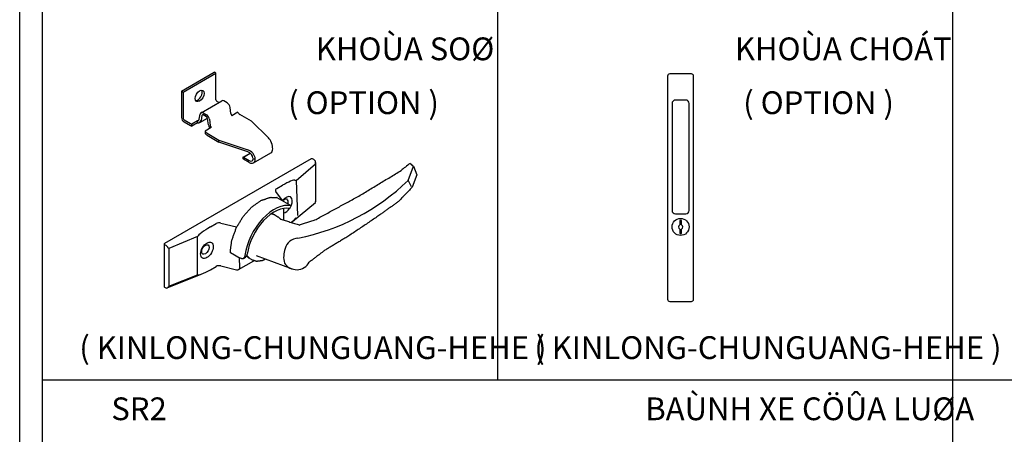
# Model space of a CAD drawing. Units: millimetres. Extents: x 13235 to 25239, y 26646 to 32566.
# Drawn here: x 17412 to 17628, y 26929 to 27020 of the extents above; entities that cross this region are included whole.
import ezdxf

# ---------------------------------------------------------------- set-up
doc = ezdxf.new("R2010")
doc.units = ezdxf.units.MM
for name, color, linetype in [('CHU', 253, 'Continuous'), ('FRAME', 2, 'Continuous'), ('Layer3', 3, 'Continuous'), ('Layer8', 8, 'Continuous')]:
    doc.layers.add(name, color=color, linetype=linetype)
doc.styles.get("Standard").update_dxf_attribs({"font": 'arial.ttf'})

# ---------------------------------------------------------------- blocks, each defined once
blk = doc.blocks.new('TAY KHOA AM')
at = {"layer": 'Layer8'}
for points in [[(2939.59, 2765.38), (2958.59, 2765.38, 0.414214), (2960.59, 2767.38), (2960.59, 2963.38, 0.414214), (2958.59, 2965.38), (2939.59, 2965.38, 0.414214), (2937.59, 2963.38), (2937.59, 2767.38, 0.414214)], [(2944.59, 2842.38), (2953.59, 2842.38, 0.414214), (2956.59, 2845.38), (2956.59, 2939.38, 0.414214), (2953.59, 2942.38), (2944.59, 2942.38, 0.414214), (2941.59, 2939.38), (2941.59, 2845.38, 0.414214)]]:
    blk.add_lwpolyline(points, format="xyb", close=True, dxfattribs=at)
for points in [[(2949.85, 2832.7), (2949.85, 2836.57), (2948.34, 2836.57), (2948.34, 2832.7)], [(2948.34, 2829.06), (2948.34, 2825.19), (2949.85, 2825.19), (2949.85, 2829.06)]]:
    blk.add_lwpolyline(points, dxfattribs=at)
blk.add_circle((2949.09, 2830.88), 7.5, dxfattribs=at)
for start, end in [(112.60212, 247.39788), (292.60212, 67.39788)]:
    blk.add_arc((2949.09, 2830.88), 1.97, start, end, dxfattribs=at)

msp = doc.modelspace()

# ---------------------------------------------------------------- linework, layer by layer
at = {"layer": 'DEFPOINTS'}
msp.add_lwpolyline([(17411.7, 27229.99), (17821.7, 27229.99), (17821.7, 26645.99), (17411.7, 26645.99)], close=True, dxfattribs=at)
at = {"layer": 'FRAME'}
for p, q in [((17616.7, 27184.99), (17616.7, 26696.24)), ((17516.7, 27022.07), (17516.7, 26940.62)), ((17816.7, 26940.62), (17416.7, 26940.62))]:
    msp.add_line(p, q, dxfattribs=at)
msp.add_lwpolyline([(17816.7, 27229.99), (17816.7, 26650.99), (17416.7, 26650.99), (17416.7, 27229.99)], dxfattribs=at)
at = {"layer": 'Layer3', "extrusion": (0, 0.816497, 0.57735)}
for p, q in [((17447.27, 27004.11), (17454.43, 27008.24)), ((17447.66, 27003.89), (17454.82, 27008.02)), ((17454.82, 27008.02), (17454.43, 27008.24)), ((17454.82, 27002.2), (17454.82, 27008.02)), ((17447.27, 27004.11), (17447.27, 26998.29)), ((17447.27, 27004.11), (17447.66, 27003.89)), ((17447.66, 27003.89), (17447.66, 26998.07)), ((17451.55, 26999.36), (17456.1, 27001.99)), ((17455.48, 27001.63), (17454.98, 27001.92)), ((17457.3, 27001.51), (17456.56, 27001.94)), ((17451.17, 26997.97), (17451.37, 26999.07)), ((17451.75, 26998.76), (17451.56, 26997.67)), ((17452.01, 26999.31), (17452.75, 26998.89)), ((17452.75, 26998.43), (17452.01, 26998.86)), ((17458.13, 26999.21), (17457.94, 27000.53)), ((17459.62, 26999.45), (17458.32, 26998.7)), ((17462.66, 26997.48), (17460.07, 26998.97)), ((17447.82, 26997.78), (17449.23, 26996.97)), ((17447.82, 26997.33), (17449.23, 26996.52)), ((17449.5, 26996.88), (17450.8, 26997.63)), ((17450.8, 26997.16), (17449.5, 26996.41)), ((17449.5, 26996.41), (17449.5, 26996.88)), ((17450.8, 26997.63), (17450.8, 26997.16)), ((17451.27, 26997.2), (17452.96, 26998.18)), ((17453.2, 26996.72), (17453, 26998.04)), ((17453.39, 26997.9), (17453.58, 26996.58)), ((17466.35, 26993.84), (17462.66, 26997.48)), ((17453.77, 26996.07), (17452.47, 26995.32)), ((17452.47, 26995.32), (17452.47, 26994.77)), ((17452.92, 26994.84), (17455.5, 26993.35)), ((17452.92, 26994.39), (17455.5, 26992.9)), ((17455.5, 26992.9), (17455.5, 26993.35)), ((17455.5, 26993.35), (17461.82, 26991.22)), ((17461.82, 26990.77), (17455.5, 26992.9)), ((17460.8, 26989.6), (17462.33, 26990.48)), ((17460.85, 26989.61), (17462.34, 26990.47)), ((17463.08, 26988.32), (17466.93, 26990.55)), ((17475.74, 26989.21), (17443.54, 26970.62)), ((17460.85, 26989.61), (17462.16, 26988.86)), ((17462.16, 26988.41), (17460.85, 26989.16)), ((17462.96, 26989.33), (17463.46, 26989.16)), ((17476.32, 26989.07), (17476.06, 26989.21)), ((17476.74, 26988.39), (17476.74, 26979.75)), ((17468.18, 26982.67), (17469.45, 26983.4)), ((17469.45, 26980.1), (17468, 26982.05)), ((17471.37, 26978.91), (17468.28, 26980.69)), ((17471.63, 26975.48), (17476.7, 26979.66)), ((17467.11, 26977.18), (17467.14, 26977.24)), ((17467.8, 26976.89), (17468.45, 26976.51)), ((17469.7, 26978.32), (17469.7, 26975.73)), ((17471.09, 26978.29), (17471.37, 26978.91)), ((17453.6, 26974.25), (17454.88, 26974.99)), ((17455.94, 26975.09), (17459.32, 26974.25)), ((17443.47, 26970.53), (17443.47, 26961.14)), ((17443.54, 26970.43), (17443.79, 26970.29)), ((17458.04, 26968.63), (17460.16, 26967.41)), ((17459.8, 26964.91), (17463.15, 26966.84)), ((17460.86, 26967.35), (17461.34, 26967.63)), ((17462.28, 26967.33), (17462.93, 26966.95)), ((17471.65, 26965), (17463.77, 26967.92)), ((17444.12, 26960.85), (17451.77, 26963.94)), ((17453.6, 26964.86), (17454.88, 26965.6)), ((17455.94, 26965.7), (17459.32, 26964.86)), ((17443.54, 26961.05), (17443.79, 26960.9))]:
    msp.add_line(p, q, dxfattribs=at)
at = {"layer": 'Layer3'}
for p, q in [((17472.43, 26984.45), (17476.7, 26988.12)), ((17497.06, 26984.49), (17498.23, 26987.62)), ((17498.23, 26987.62), (17498.98, 26985.71)), ((17498.98, 26985.71), (17497.98, 26982.98)), ((17472.43, 26984.45), (17472.78, 26976.74)), ((17497.06, 26984.49), (17497.73, 26983.18)), ((17450.81, 26972.13), (17444.45, 26969.5)), ((17450.8, 26963.78), (17450.81, 26972.13)), ((17444.45, 26969.5), (17444.45, 26961.24)), ((17460.11, 26965.32), (17460.01, 26967.5)), ((17444.45, 26961.24), (17450.8, 26963.77))]:
    msp.add_line(p, q, dxfattribs=at)
for centre, radius, start, end in [((17463.69, 27018.72), 47.8, 281.0533, 314.2666), ((17473.04, 26968.68), 3.13, 93.4343, 164.8441), ((17475.08, 26967.67), 5.37, 160.0914, 194.5431), ((17472.55, 26968.06), 3.19, 213.0552, 331.081)]:
    msp.add_arc(centre, radius, start, end, dxfattribs=at)
for centre, major_axis in [((17451.24, 27003.04), (-0.69, -1.19)), ((17452.84, 26969.12), (-0.98, -1.7)), ((17452.51, 26969.31), (0.575, 0.996))]:
    msp.add_ellipse(centre, major_axis=major_axis, ratio=0.57735, dxfattribs=at)
for centre, major_axis, ratio, start_param, end_param in [((17450.85, 27003.27), (0.69, 1.19), 0.57735, 3.428349, 5.996429), ((17454.98, 27002.1), (-0.115, 0.199), 0.57735, 0.785398, 2.356194), ((17456.56, 27001.19), (-0.46, 0.797), 0.57735, -0.785398, 0), ((17457.3, 27000.76), (-0.46, 0.797), 0.57735, 4.108428, 5.497787), ((17452.01, 26998.56), (-0.46, 0.797), 0.57735, -0.785398, 0.603961), ((17452.01, 26998.56), (-0.184, 0.319), 0.57735, -0.785398, 0.603961), ((17452.75, 26998.13), (-0.46, 0.797), 0.57735, 4.108428, 5.497787), ((17452.75, 26998.13), (-0.184, 0.319), 0.57735, 4.108428, 5.497787), ((17458.77, 26998.97), (-0.46, 0.797), 0.57735, 0.966835, 1.587548), ((17460.07, 26999.73), (-0.46, 0.797), 0.57735, 1.587548, 2.356194), ((17447.82, 26997.97), (-0.391, 0.677), 0.57735, 0.785398, 2.356194), ((17447.82, 26997.97), (-0.115, 0.199), 0.57735, 0.785398, 2.356194), ((17449.23, 26997.72), (-0.46, 0.797), 0.57735, 2.356194, 2.778073), ((17449.23, 26997.72), (-0.74, 1.27), 0.57735, 2.356194, 2.614996), ((17450.53, 26998.47), (-0.46, 0.797), 0.57735, 2.778073, 3.745554), ((17450.53, 26998.47), (-0.74, 1.27), 0.57735, 2.614996, 3.745554), ((17454.22, 26996.35), (-0.74, 1.27), 0.57735, 0.966835, 1.581266), ((17454.22, 26996.35), (-0.46, 0.797), 0.57735, 0.966835, 1.587548), ((17452.92, 26995.59), (-0.46, 0.797), 0.57735, 1.587548, 2.356194), ((17452.92, 26995.59), (-0.74, 1.27), 0.57735, 1.906737, 2.356194), ((17466.35, 26992.34), (-0.63, 1.76), 0.414882, 4.002944, 5.573741), ((17461.82, 26989.72), (-1.38, 1.28), 0.696141, 3.716937, 5.287733), ((17461.82, 26989.72), (-0.964, 0.898), 0.696141, 3.716937, 5.287733), ((17466.01, 26992.14), (-0.92, 1.59), 0.57735, 3.141593, 3.926991), ((17460.96, 26989.33), (-0.156, 0.269), 0.57735, -0.30598, 1.876777), ((17462.16, 26989.91), (-0.64, 1.12), 0.57735, 2.356194, 3.837194), ((17462.16, 26989.91), (-0.92, 1.59), 0.57735, 2.356194, 3.926991), ((17475.9, 26989.12), (-0.23, 0), 0.57735, 3.926991, 5.497787), ((17476.32, 26988.5), (-0.356, 0.597), 0.577215, 4.672011, 5.482458), ((17469.45, 26982.84), (2.8, 1.66), 0.149349, 0.113122, 1.482139), ((17468.83, 26982.29), (0.92, 0), 0.57735, 2.356194, 3.60524), ((17470.21, 26979.15), (0.98, 1.7), 0.57735, -1.377873, 1.347356), ((17467.64, 26970.6), (4.6, 7.97), 0.57735, 0.174533, 2.205626), ((17468.19, 26980.49), (0.052, 0.224), 0.804092, -0.24081, 0), ((17469.45, 26979.54), (-0.189, 0.685), 0.326973, -0.978647, -0.700512), ((17469.88, 26979.34), (0.575, 0.996), 0.57735, -0.785398, 1.232492), ((17469.88, 26979.34), (0.575, 0.996), 0.57735, -1.237795, -0.785398), ((17467.64, 26970.6), (4.25, 7.37), 0.57735, 0.174533, 2.193313), ((17464.87, 26972.2), (2.76, 4.78), 0.57735, -0.028878, 0.174533), ((17469.88, 26979.34), (0.575, 0.996), 0.57735, 3.708265, 3.729321), ((17470.21, 26979.15), (0.98, 1.7), 0.57735, 3.552303, 4.54454), ((17455.53, 26974.61), (-0.92, 0), 0.57735, 4.248741, 5.497787), ((17469.45, 26974.58), (2.8, 1.66), 0.149349, -0.954501, -0.290438), ((17453.6, 26973.69), (2.8, 1.66), 0.149349, 1.482139, 2.952173), ((17459.32, 26973.69), (-0.626, 0.38), 0.717254, -1.295046, -1.160447), ((17443.7, 26970.53), (-0.23, 0), 0.57735, -0.785398, 0.785398), ((17443.79, 26969.72), (-0.356, 0.597), 0.577215, 4.672011, 5.482458), ((17458.21, 26968.73), (-0.23, 0), 0.57735, 0, 0.785398), ((17464.87, 26972.2), (2.76, 4.78), 0.57735, 2.920866, 3.17047), ((17453.6, 26965.43), (2.8, 1.66), 0.149349, 3.153696, 4.623731), ((17455.53, 26965.22), (-0.92, 0), 0.57735, 4.248741, 5.497787), ((17459.32, 26965.43), (-0.626, 0.38), 0.717254, 1.981145, 2.863246), ((17443.7, 26961.14), (-0.23, 0), 0.57735, 0, 0.785398), ((17443.79, 26961.46), (-0.356, 0.597), 0.577215, 2.340865, 3.151312)]:
    msp.add_ellipse(centre, major_axis=major_axis, ratio=ratio, start_param=start_param, end_param=end_param, dxfattribs=at)
for points, degree, knots in [([(17476.7, 26988.12), (17476.73, 26988.22), (17476.75, 26988.33), (17476.74, 26988.49), (17476.73, 26988.54), (17476.71, 26988.62), (17476.69, 26988.65), (17476.68, 26988.68)], 3, [0, 0, 0, 0, 0.672402, 0.672402, 1.008603, 1.008603, 1.222583, 1.222583, 1.222583, 1.222583]), ([(17497.51, 26988.22), (17496.8, 26987.69), (17496.1, 26987.14), (17495.54, 26986.67), (17495.52, 26986.65), (17495.5, 26986.64)], 3, [0.603667, 0.603667, 0.603667, 0.603667, 7.214296, 7.214296, 7.457807, 7.457807, 7.457807, 7.457807]), ([(17473.15, 26974.7), (17476.78, 26975.89), (17486.25, 26981.05), (17495.5, 26986.64)], 1, [0.029522, 0.029522, 10.003148, 40.09148, 67.893489, 67.893489]), ([(17459.43, 26974.28), (17460.79, 26976.5), (17462.66, 26978.6), (17464.74, 26980.08), (17466.82, 26980.77), (17468.24, 26980.71)], 1, [3.825077, 3.825077, 4.112769, 4.43601, 4.759871, 5.084011, 5.323254, 5.323254]), ([(17476.7, 26979.66), (17476.71, 26979.67), (17476.71, 26979.67), (17476.73, 26979.69), (17476.74, 26979.71), (17476.75, 26979.77), (17476.73, 26979.81), (17476.7, 26979.86)], 3, [3.241755, 3.241755, 3.241755, 3.241755, 3.334377, 3.334377, 3.670578, 3.670578, 4.34298, 4.34298, 4.34298, 4.34298]), ([(17473.26, 26974.56), (17473.26, 26974.56), (17473.26, 26974.56), (17473.24, 26974.62), (17473.21, 26974.66), (17473.18, 26974.69), (17473.17, 26974.69), (17473.16, 26974.7)], 3, [-2.3810033, -2.3810033, -2.3810033, -2.3810033, -2.3785305, -2.3785305, -1.7331226, -1.7331226, -1.4358736, -1.4358736, -1.4358736, -1.4358736]), ([(17457.98, 26968.73), (17458.31, 26971.31), (17459.29, 26973.99), (17459.36, 26974.15)], 1, [3.1415927, 3.1415927, 3.465829, 3.7895759, 3.8093171, 3.8093171]), ([(17444.15, 26969.91), (17444.17, 26969.88), (17444.19, 26969.85), (17444.23, 26969.78), (17444.26, 26969.74), (17444.35, 26969.63), (17444.41, 26969.56), (17444.45, 26969.5)], 3, [3.120397, 3.120397, 3.120397, 3.120397, 3.334377, 3.334377, 3.670578, 3.670578, 4.34298, 4.34298, 4.34298, 4.34298]), ([(17461.34, 26967.63), (17461.39, 26967.66), (17461.43, 26967.69), (17461.51, 26967.78), (17461.55, 26967.83), (17461.61, 26967.95), (17461.64, 26968.01), (17461.68, 26968.15), (17461.69, 26968.23), (17461.7, 26968.3)], 3, [20.502214, 20.502214, 20.502214, 20.502214, 21.0704, 21.0704, 21.638585, 21.638585, 22.20677, 22.20677, 22.774956, 22.774956, 22.774956, 22.774956]), ([(17461.21, 26968.02), (17461.2, 26967.94), (17461.18, 26967.87), (17461.14, 26967.73), (17461.12, 26967.66), (17461.06, 26967.55), (17461.02, 26967.49), (17460.94, 26967.41), (17460.9, 26967.37), (17460.81, 26967.32), (17460.76, 26967.3), (17460.65, 26967.28), (17460.59, 26967.28), (17460.47, 26967.29), (17460.41, 26967.3), (17460.28, 26967.35), (17460.22, 26967.38), (17460.16, 26967.41)], 3, [13.686099, 13.686099, 13.686099, 13.686099, 14.253823, 14.253823, 14.821548, 14.821548, 15.389272, 15.389272, 15.956997, 15.956997, 16.522112, 16.522112, 17.087227, 17.087227, 17.652342, 17.652342, 18.217457, 18.217457, 18.217457, 18.217457]), ([(17461.61, 26967.95), (17461.63, 26967.92), (17462.28, 26967.33)], 1, [3.6641539, 3.6641539, 3.672576, 3.9269908, 3.9269908]), ([(17465.55, 26967.08), (17464.99, 26966.84), (17463.77, 26966.68), (17462.93, 26966.95)], 1, [7.918818, 7.918818, 8.0603274, 8.384965, 8.6393798, 8.6393798]), ([(17460.11, 26965.32), (17460.09, 26965.27), (17460.07, 26965.22), (17460.01, 26965.12), (17459.98, 26965.08), (17459.93, 26965.01), (17459.9, 26964.98), (17459.86, 26964.95), (17459.85, 26964.94), (17459.85, 26964.94)], 3, [0, 0, 0, 0, 0.35697, 0.35697, 0.713939, 0.713939, 1.006037, 1.006037, 1.076895, 1.076895, 1.076895, 1.076895]), ([(17444.45, 26961.24), (17444.41, 26961.15), (17444.35, 26961.06), (17444.26, 26960.96), (17444.23, 26960.93), (17444.19, 26960.89), (17444.17, 26960.88), (17444.15, 26960.87)], 3, [0, 0, 0, 0, 0.672402, 0.672402, 1.008603, 1.008603, 1.222583, 1.222583, 1.222583, 1.222583])]:
    msp.add_open_spline(points, degree=degree, knots=knots, dxfattribs=at)
for points, degree in [([(17497.54, 26988.22), (17497.78, 26987.91), (17498.01, 26987.76), (17498.23, 26987.62)], 3), ([(17472.2, 26984.54), (17472.24, 26984.52), (17472.28, 26984.51), (17472.31, 26984.5)], 3), ([(17497.98, 26982.98), (17494.96, 26979.85), (17490.26, 26976.5), (17484.07, 26972.33), (17478.65, 26969.05), (17475.34, 26966.52)], 1), ([(17467.8, 26976.89), (17467.01, 26977.15)], 1), ([(17468.45, 26976.51), (17469.05, 26975.98)], 1), ([(17469.04, 26975.99), (17473.16, 26974.7)], 1), ([(17472.31, 26976.24), (17472.28, 26976.18), (17472.24, 26976.11), (17472.2, 26976.05)], 3)]:
    msp.add_open_spline(points, degree=degree, dxfattribs=at)

# ---------------------------------------------------------------- block references
at = {"layer": 'Layer3', "xscale": 0.25, "yscale": 0.25, "zscale": 0.25}
msp.add_blockref('TAY KHOA AM', (16819.67, 26266.54), dxfattribs=at)

# ---------------------------------------------------------------- texts
at = {"layer": 'CHU', "char_height": 5, "attachment_point": 1}
for s, insert in [('{\\fVNI-Helve-Condense|b1|i0|c0|p2;KHOÙA SOØ}', (17476.78, 27015.88)), ('{\\fVNI-Helve-Condense|b1|i0|c0|p2;KHOÙA CHOÁT}', (17568.88, 27015.88)), ('{\\fVNI-Helve-Condense|b1|i0|c0|p2; ( OPTION )}', (17469.18, 27004.05)), ('{\\fVNI-Helve-Condense|b1|i0|c0|p2; ( OPTION )}', (17569.18, 27004.05)), ('{\\fVNI-Helve-Condense|b1|i0|c0|p2; ( KINLONG-CHUNGUANG-HEHE )}', (17423.27, 26950.25)), ('{\\fVNI-Helve-Condense|b1|i0|c0|p2; ( KINLONG-CHUNGUANG-HEHE )}', (17523.27, 26950.25)), ('{\\fVNI-Helve-Condense|b1|i0|c0|p2;BAÙNH XE CÖÛA LUØA}', (17549.2, 26936.81)), ('{\\fVNI-Helve-Condense|b1|i0|c0|p2;SR2}', (17431.84, 26936.81))]:
    msp.add_mtext_dynamic_manual_height_columns(s, width=1308.5477, gutter_width=12.5, heights=[0], dxfattribs=dict(at, insert=insert))

doc.saveas('drawing.dxf')
